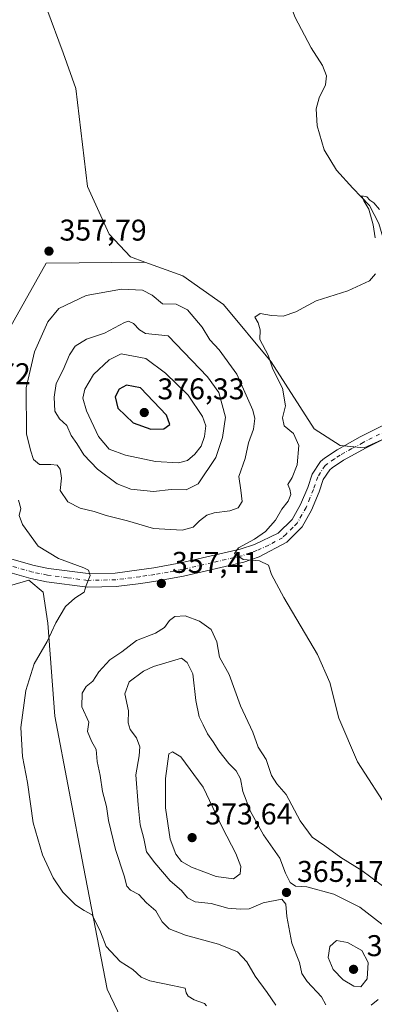
# Model space of a CAD drawing. Units: metres. Extents: x 629319 to 632811, y 4653280 to 4655656.
# Drawn here: x 632369 to 632488, y 4654943 to 4655272 of the extents above; entities that cross this region are included whole.
import ezdxf

# ---------------------------------------------------------------- set-up
doc = ezdxf.new("R2010")
doc.units = ezdxf.units.M
doc.header["$MEASUREMENT"] = 0
doc.linetypes.add('DGN Style 4', pattern=[2.638475, 1.318413, -0.659207, 0.001648, -0.659207])
for name, color, linetype, lineweight in [('Camino Cxs', 7, 'Continuous', 0), ('Camino eje', 30, 'DGN Style 4', 13), ('Comarca CxS', 21, 'Continuous', 0), ('Comunidad Autónoma CxS', 142, 'Continuous', 0), ('Corriente natural lineal', 142, 'Continuous', 13), ('Cultivos herbáceos CxS', 92, 'Continuous', 0), ('Curva de nivel maestra', 30, 'Continuous', 30), ('Curva de nivel normal', 30, 'Continuous', 0), ('Espacio natural protegido CxS', 121, 'Continuous', 0), ('Estanque Cxs', 5, 'Continuous', 0), ('Matorral CxS', 135, 'Continuous', 0), ('Municipio CxS', 4, 'Continuous', 0), ('Provincia CxS', 1, 'Continuous', 0), ('Punto de cota en terreno', 7, 'Continuous', 0), ('Rótulo de punto de cota en terreno', 7, 'Continuous', 0), ('Suelo desnudo CxS', 253, 'Continuous', 0)]:
    doc.layers.add(name, color=color, linetype=linetype, lineweight=lineweight)
doc.styles.add('Style-Arial', font='txt')

# ---------------------------------------------------------------- blocks, each defined once
blk = doc.blocks.new('*U10')
at = {"layer": 'Matorral CxS', "color": 135, "linetype": 'Continuous', "lineweight": 0}
for points in [[(632147.7927, 4655021.5793, 356.6912), (632151.7775, 4655036.7295, 355.9205), (632175.6491, 4655042.1551, 353.1693), (632196.9609, 4655043.5749, 352.1023), (632227.7445, 4655044.9947, 351.748), (632253.0769, 4655053.3383, 351.8761), (632267.2073, 4655064.2217, 352.1663), (632281.9665, 4655077.4531, 351.9778), (632302.3241, 4655091.7021, 352.0254), (632332.8605, 4655093.2279, 352.2242), (632346.6015, 4655109.5129, 352.7276), (632351.6911, 4655135.9767, 354.258), (632363.9055, 4655165.4937, 356.809), (632378.1557, 4655190.9393, 357.7928), (632411.1719, 4655191.2687, 356.8361), (632423.9431, 4655186.6219, 356.2109), (632437.4933, 4655177.0521, 355.6605), (632453.4335, 4655157.9139, 355.411), (632467.7793, 4655135.5865, 353.9539), (632476.5475, 4655130.0041, 353.6552), (632484.5177, 4655129.2069, 353.4504), (632491.6903, 4655132.3965, 353.3553)], [(632407.8597, 4654928.9661, 352.2796), (632398.6281, 4654948.4003, 353.1486), (632390.6969, 4654989.2853, 356.6956), (632381.1325, 4655039.5221, 356.4235), (632378.7413, 4655070.6203, 354.472), (632377.1475, 4655080.9869, 353.7197), (632372.3655, 4655084.9739, 353.3028), (632361.2063, 4655081.7845, 352.7905), (632353.2365, 4655074.6077, 352.2348), (632341.2813, 4655045.1053, 352.1286), (632336.4993, 4655033.9417, 350.5557), (632324.5443, 4655029.1575, 350.6705), (632315.7763, 4655031.5493, 350.3258), (632303.8213, 4655032.3479, 350.7353), (632294.2571, 4655031.5501, 350.4238), (632281.5051, 4655021.1849, 349.3152), (632271.9403, 4654990.0863, 350.5107), (632255.2031, 4654951.0151, 349.3575), (632243.2485, 4654922.3083, 349.8669)]]:
    blk.add_polyline3d(points, dxfattribs=at)
blk = doc.blocks.new('5PATER')
at = {"layer": 'Estanque Cxs', "linetype": 'Continuous', "lineweight": 0}
h = blk.add_hatch(color=51, dxfattribs=at)
edge = h.paths.add_edge_path()
edge.add_ellipse((0, 0), major_axis=(-0.11, -0.111), ratio=0.999422, start_angle=0, end_angle=360)
blk = doc.blocks.new('*U15')
at = {"layer": 'Camino Cxs', "color": 7, "linetype": 'Continuous', "lineweight": 0}
for points in [[(632505.9701, 4655139.6301, 353.6359), (632485.1701, 4655129.1701, 353.2963), (632477.6201, 4655125.0301, 353.1177), (632473.8001, 4655122.5001, 353.0624), (632473.0501, 4655121.8601, 353.0788), (632470.8901, 4655118.6301, 353.1131), (632469.5301, 4655114.5101, 353.2038), (632466.9701, 4655108.4001, 353.4275), (632463.8201, 4655102.7701, 353.6142), (632461.0701, 4655100.0601, 353.8111), (632458.7101, 4655097.7101, 353.9706), (632449.4501, 4655092.8001, 354.7889), (632444.3201, 4655091.0101, 355.2398), (632424.0901, 4655086.3001, 356.9551), (632414.9101, 4655084.6801, 357.066), (632409.8701, 4655083.9101, 356.7071), (632401.6101, 4655082.8501, 356.0326), (632392.0001, 4655082.6501, 355.1491), (632378.2601, 4655084.4401, 353.8949), (632373.0701, 4655085.5101, 353.4452), (632364.4901, 4655087.9501, 352.9199)], [(632365.9001, 4655092.2701, 353.1867), (632374.1501, 4655089.9201, 353.8503), (632379.0101, 4655088.9201, 354.224), (632392.2501, 4655087.1901, 355.2051), (632401.2701, 4655087.3801, 356.0602), (632409.2401, 4655088.4001, 356.9105), (632414.1701, 4655089.1501, 357.2739), (632423.1801, 4655090.7501, 357.2656), (632443.1301, 4655095.3301, 355.4528), (632447.8501, 4655096.9101, 355.0304), (632455.8001, 4655100.6501, 354.3689), (632460.5001, 4655105.3001, 353.9245), (632463.2601, 4655110.2201, 353.7112), (632465.6601, 4655115.9601, 353.5839), (632467.1401, 4655120.4501, 353.4205), (632469.9301, 4655124.6301, 353.4359), (632471.3001, 4655125.8001, 353.4683), (632475.4901, 4655128.5701, 353.5251), (632483.2501, 4655132.8301, 353.6654), (632504.2601, 4655143.3901, 353.6705)]]:
    blk.add_polyline3d(points, dxfattribs=at)

msp = doc.modelspace()

# ---------------------------------------------------------------- linework, layer by layer
at = {"layer": 'Camino Cxs', "color": 7, "linetype": 'Continuous', "lineweight": 0}
for points in [[(632365.9001, 4655092.2701, 353.1867), (632374.1501, 4655089.9201, 353.8503), (632379.0101, 4655088.9201, 354.224), (632392.2501, 4655087.1901, 355.2051), (632401.2701, 4655087.3801, 356.0602), (632409.2401, 4655088.4001, 356.9105), (632414.1701, 4655089.1501, 357.2739), (632423.1801, 4655090.7501, 357.2656), (632443.1301, 4655095.3301, 355.4528), (632447.8501, 4655096.9101, 355.0304), (632455.8001, 4655100.6501, 354.3689), (632460.5001, 4655105.3001, 353.9245), (632463.2601, 4655110.2201, 353.7112), (632465.6601, 4655115.9601, 353.5839), (632467.1401, 4655120.4501, 353.4205), (632469.9301, 4655124.6301, 353.4359), (632471.3001, 4655125.8001, 353.4683), (632475.4901, 4655128.5701, 353.5251), (632483.2501, 4655132.8301, 353.6654), (632504.2601, 4655143.3901, 353.6705)], [(632505.9701, 4655139.6301, 353.6359), (632485.1701, 4655129.1701, 353.2963), (632477.6201, 4655125.0301, 353.1177), (632473.8001, 4655122.5001, 353.0624), (632473.0501, 4655121.8601, 353.0788), (632470.8901, 4655118.6301, 353.1131), (632469.5301, 4655114.5101, 353.2038), (632466.9701, 4655108.4001, 353.4275), (632463.8201, 4655102.7701, 353.6142), (632461.0701, 4655100.0601, 353.8111), (632458.7101, 4655097.7101, 353.9706), (632449.4501, 4655092.8001, 354.7889), (632444.3201, 4655091.0101, 355.2398), (632424.0901, 4655086.3001, 356.9551), (632414.9101, 4655084.6801, 357.066), (632409.8701, 4655083.9101, 356.7071), (632401.6101, 4655082.8501, 356.0326), (632392.0001, 4655082.6501, 355.1491), (632378.2601, 4655084.4401, 353.8949), (632373.0701, 4655085.5101, 353.4452), (632364.4901, 4655087.9501, 352.9199)]]:
    msp.add_polyline3d(points, dxfattribs=at)
at = {"layer": 'Camino eje', "color": 30, "linetype": 'DGN Style 4', "lineweight": 13}
msp.add_polyline3d([(632494.6101, 4655136.2301, 353.477), (632484.2101, 4655131.0001, 353.485), (632480.4351, 4655128.9301, 353.3854), (632476.5551, 4655126.8001, 353.3447), (632474.6451, 4655125.5351, 353.3003), (632472.3625, 4655123.9901, 353.2649), (632471.4901, 4655123.2451, 353.2451), (632469.0151, 4655119.5401, 353.2343), (632467.5951, 4655115.2351, 353.2784), (632466.3951, 4655112.3651, 353.4452), (632465.1151, 4655109.3101, 353.5403), (632463.7351, 4655106.8501, 353.564), (632462.1601, 4655104.0351, 353.6807), (632460.7851, 4655102.6801, 353.793), (632458.4351, 4655100.3551, 353.9712), (632457.2551, 4655099.1801, 354.0631), (632452.6251, 4655096.7251, 354.3865), (632448.6501, 4655094.8551, 354.8696), (632446.2901, 4655094.0651, 355.0239), (632443.7251, 4655093.1701, 355.099), (632433.6101, 4655090.8151, 356.1027), (632423.6351, 4655088.5251, 356.9059), (632419.0451, 4655087.7151, 356.9486), (632414.5401, 4655086.9151, 356.9272), (632409.5551, 4655086.1551, 356.6855), (632401.4401, 4655085.1151, 356.0461), (632392.1251, 4655084.9201, 355.1768), (632385.2551, 4655085.8151, 354.5641), (632378.6351, 4655086.6801, 353.8956), (632373.6101, 4655087.7151, 353.4506), (632365.1951, 4655090.1101, 353.0338)], dxfattribs=at)
at = {"layer": 'Comarca CxS', "color": 21, "linetype": 'Continuous', "lineweight": 0}
msp.add_3dface([(632810.78, 4653343.26), (629360.96, 4653279.55), (629318.67, 4655592.64), (632767.38, 4655656.31)], dxfattribs=at)
at = {"layer": 'Comunidad Autónoma CxS', "color": 142, "linetype": 'Continuous', "lineweight": 0}
msp.add_3dface([(632810.78, 4653343.26), (629360.96, 4653279.55), (629318.67, 4655592.64), (632767.38, 4655656.31)], dxfattribs=at)
at = {"layer": 'Corriente natural lineal', "color": 142, "linetype": 'Continuous', "lineweight": 13}
msp.add_polyline3d([(632455.2401, 4655302.1701, 358.0657), (632455.0701, 4655297.5101, 358.0465), (632457.0701, 4655285.5201, 357.4103), (632461.3201, 4655273.1901, 357.2137), (632466.8601, 4655262.8701, 356.9288), (632470.6701, 4655256.8801, 357.1882), (632471.9701, 4655253.4501, 356.7273), (632471.6501, 4655250.4701, 356.4846), (632469.5001, 4655246.1101, 356.5359), (632468.5001, 4655242.4101, 356.537), (632468.8701, 4655236.8101, 356.4505), (632471.2101, 4655228.7501, 356.1022), (632475.3401, 4655221.9801, 355.9953), (632480.7301, 4655215.9701, 355.7118), (632486.3901, 4655210.1501, 355.4243), (632489.4501, 4655204.1401, 355.1344), (632491.5701, 4655196.8901, 354.967), (632496.3701, 4655186.3001, 354.3513)], dxfattribs=at)
at = {"layer": 'Cultivos herbáceos CxS', "color": 92, "linetype": 'Continuous', "lineweight": 0}
for points in [[(632491.6903, 4655132.3965, 353.3553), (632484.5177, 4655129.2069, 353.4504), (632476.5475, 4655130.0041, 353.6552), (632467.7793, 4655135.5865, 353.9539), (632453.4335, 4655157.9139, 355.411), (632437.4933, 4655177.0521, 355.6605), (632423.9431, 4655186.6219, 356.2109), (632411.1719, 4655191.2687, 356.8361), (632406.4093, 4655193.0013, 356.7797), (632399.2351, 4655200.5763, 357.0696), (632392.0621, 4655216.5241, 357.9869), (632388.0765, 4655249.2181, 358.5348), (632383.9025, 4655261.1775, 359.157), (632378.4019, 4655275.8413, 360.0638)], [(632378.4019, 4655275.8413, 360.0638), (632383.9025, 4655261.1775, 359.157), (632388.0765, 4655249.2181, 358.5348), (632392.0621, 4655216.5241, 357.9869), (632399.2351, 4655200.5763, 357.0696), (632406.4093, 4655193.0013, 356.7797), (632411.1719, 4655191.2687, 356.8361)], [(632411.1719, 4655191.2687, 356.8361), (632423.9431, 4655186.6219, 356.2109), (632437.4933, 4655177.0521, 355.6605), (632453.4335, 4655157.9139, 355.411), (632467.7793, 4655135.5865, 353.9539), (632476.5475, 4655130.0041, 353.6552), (632484.5177, 4655129.2069, 353.4504), (632491.6903, 4655132.3965, 353.3553)], [(632243.2485, 4654922.3083, 349.8669), (632255.2031, 4654951.0151, 349.3575), (632271.9403, 4654990.0863, 350.5107), (632281.5051, 4655021.1849, 349.3152), (632294.2571, 4655031.5501, 350.4238), (632303.8213, 4655032.3479, 350.7353), (632315.7763, 4655031.5493, 350.3258), (632324.5443, 4655029.1575, 350.6705), (632336.4993, 4655033.9417, 350.5557), (632341.2813, 4655045.1053, 352.1286), (632353.2365, 4655074.6077, 352.2348), (632361.2063, 4655081.7845, 352.7905), (632372.3655, 4655084.9739, 353.3028), (632377.1475, 4655080.9869, 353.7197), (632378.7413, 4655070.6203, 354.472), (632381.1325, 4655039.5221, 356.4235), (632390.6969, 4654989.2853, 356.6956), (632398.6281, 4654948.4003, 353.1486), (632407.8597, 4654928.9661, 352.2796)], [(632407.8597, 4654928.9661, 352.2796), (632398.6281, 4654948.4003, 353.1486), (632390.6969, 4654989.2853, 356.6956), (632381.1325, 4655039.5221, 356.4235), (632378.7413, 4655070.6203, 354.472), (632377.1475, 4655080.9869, 353.7197), (632372.3655, 4655084.9739, 353.3028), (632361.2063, 4655081.7845, 352.7905), (632353.2365, 4655074.6077, 352.2348), (632341.2813, 4655045.1053, 352.1286), (632336.4993, 4655033.9417, 350.5557), (632324.5443, 4655029.1575, 350.6705), (632315.7763, 4655031.5493, 350.3258), (632303.8213, 4655032.3479, 350.7353), (632294.2571, 4655031.5501, 350.4238), (632281.5051, 4655021.1849, 349.3152), (632271.9403, 4654990.0863, 350.5107), (632255.2031, 4654951.0151, 349.3575), (632243.2485, 4654922.3083, 349.8669)]]:
    msp.add_polyline3d(points, dxfattribs=at)
at = {"layer": 'Curva de nivel maestra', "color": 30, "linetype": 'Continuous', "lineweight": 30, "elevation": 375, "flags": 128}
msp.add_lwpolyline([(632413.25, 4655135.4901), (632417.51, 4655135.6001), (632419.58, 4655137.0101), (632418.47, 4655140.0601), (632409.75, 4655149.2801), (632405.08, 4655150.1401), (632402.57, 4655148.7601), (632401.24, 4655146.2701), (632402.16, 4655142.4001), (632407.24, 4655137.6001), (632413.25, 4655135.4901)], dxfattribs=at)
at = {"layer": 'Curva de nivel normal', "color": 30, "linetype": 'Continuous', "lineweight": 0, "flags": 128}
for points, elevation in [([(632489.63, 4655208.8201), (632487.81, 4655211.0101), (632486.43, 4655211.9601), (632485.41, 4655213.0601), (632483.72, 4655213.4301), (632484.48, 4655211.6801), (632486.08, 4655208.9501), (632487.56, 4655203.6501), (632488.27, 4655199.3301)], 355), ([(632488.4, 4655187.3501), (632486.32, 4655185.0401), (632479.07, 4655181.6401), (632468.48, 4655178.3401), (632461.73, 4655174.6201), (632457.45, 4655173.1601), (632453.59, 4655173.3801), (632449.75, 4655174.0201), (632447.95, 4655172.8601), (632449.15, 4655170.9301), (632449.81, 4655168.6001), (632449.61, 4655165.4401), (632452.43, 4655160.1401), (632454.01, 4655155.5201), (632457.21, 4655149.1101), (632458.25, 4655143.2601), (632457.26, 4655139.2001), (632457.74, 4655136.5601), (632460.96, 4655134.0401), (632462.72, 4655130.0001), (632462.11, 4655123.5601), (632460.46, 4655119.2601), (632459.05, 4655117.0001), (632459.66, 4655115.3401), (632460.01, 4655113.6301), (632459.11, 4655111.4301), (632457.04, 4655108.7201), (632454.95, 4655105.0801), (632451.5, 4655101.3001), (632447.87, 4655098.6701), (632442.47, 4655095.7601), (632441.17, 4655093.8601), (632444.05, 4655091.9501), (632449.5, 4655091.4501), (632452.51, 4655090.0601), (632453.59, 4655086.8501), (632457.72, 4655079.1701), (632468.98, 4655060.1501), (632473.07, 4655050.8501), (632476.08, 4655038.9501), (632482.36, 4655024.3001), (632493.16, 4655007.6101)], 355), ([(632403.41, 4655182.1701), (632391.54, 4655180.1401), (632382.4, 4655175.7201), (632378.8, 4655171.3201), (632374.28, 4655161.2601), (632371.51, 4655149.2501), (632371.57, 4655133.8401), (632372.94, 4655128.4201), (632373.91, 4655125.2701), (632375.93, 4655123.6001), (632379.72, 4655123.6301), (632381.83, 4655123.3601), (632382.91, 4655122.1101), (632383.3, 4655119.0601), (632382.84, 4655114.9601), (632385.39, 4655111.1501), (632389.54, 4655109.0601), (632394.19, 4655107.9901), (632398.27, 4655106.5701), (632405.4, 4655104.8101), (632414.07, 4655102.2901), (632423.73, 4655101.7501), (632427.4, 4655102.7001), (632429.52, 4655104.8501), (632431.89, 4655106.7001), (632434.38, 4655107.5201), (632439.66, 4655108.1301), (632442.36, 4655109.1201), (632443.75, 4655111.2901), (632443.34, 4655115.0801), (632442.6, 4655119.6301), (632444.8, 4655125.6101), (632445.9, 4655130.8301), (632447.59, 4655135.4301), (632447.96, 4655139.0401), (632447.34, 4655141.7901), (632441.93, 4655153.8001), (632436.08, 4655161.9701), (632432.92, 4655165.2701), (632430.36, 4655169.5001), (632425.44, 4655175.3401), (632421.7, 4655177.2401), (632417.15, 4655177.3001), (632413.65, 4655180.2001), (632410.36, 4655181.8901), (632403.41, 4655182.1701)], 360), ([(632405.77, 4655171.4701), (632404.4, 4655171.1001), (632397.73, 4655167.5201), (632391.73, 4655165.5201), (632387.86, 4655163.1301), (632385.98, 4655160.2801), (632383.83, 4655155.2301), (632381.58, 4655150.6901), (632380.81, 4655146.0901), (632381.13, 4655141.4801), (632382.65, 4655138.9401), (632385.07, 4655136.6201), (632386.53, 4655133.2701), (632388.4, 4655130.6001), (632390.74, 4655126.8101), (632395.32, 4655122.0301), (632401.92, 4655117.2001), (632406.53, 4655115.3601), (632414.05, 4655114.6601), (632420.03, 4655115.2301), (632425.01, 4655115.1901), (632429, 4655117.1701), (632434.99, 4655126.0201), (632437.12, 4655132.6601), (632438.21, 4655139.4201), (632435.94, 4655147.6401), (632432.12, 4655152.9401), (632419.03, 4655166.5601), (632411.4, 4655167.3401), (632409.4, 4655168.5901), (632407.4, 4655170.7701), (632405.77, 4655171.4701)], 365), ([(632403.22, 4655160.6001), (632399.27, 4655158.6001), (632394, 4655153.7301), (632391.08, 4655148.7501), (632390.49, 4655145.7801), (632391.63, 4655141.5401), (632395.7, 4655132.9901), (632399.29, 4655128.8001), (632404.68, 4655126.7001), (632414.73, 4655124.6701), (632422.4, 4655124.2301), (632425.5, 4655125.0201), (632427.92, 4655127.0401), (632430.02, 4655129.7801), (632431.16, 4655132.9801), (632431.54, 4655136.5401), (632430.52, 4655139.6701), (632425.63, 4655146.8301), (632418.11, 4655154.1501), (632411.53, 4655159.0601), (632403.22, 4655160.6001)], 370), ([(632431.82, 4654942.8301), (632431.17, 4654943.5601), (632427.73, 4654944.8101), (632425.63, 4654946.0701), (632425.07, 4654947.1501), (632424.68, 4654948.6901), (632420.41, 4654949.5501), (632412.88, 4654951.1401), (632410, 4654952.3401), (632407.18, 4654954.9601), (632402.94, 4654957.6601), (632398.31, 4654962.6101), (632396.38, 4654967.5301), (632393.56, 4654973.2201), (632390.88, 4654974.6801), (632387.97, 4654976.5101), (632383.78, 4654980.7701), (632380.49, 4654985.6101), (632376.94, 4654993.2701), (632373.82, 4655003.9401), (632371.91, 4655017.4001), (632370.3, 4655026.1101), (632369.73, 4655035.8001), (632371.41, 4655048.1901), (632374.17, 4655057.0001), (632378.5, 4655064.5601), (632381.4, 4655070.7501), (632384.66, 4655076.2401), (632387.77, 4655079.0201), (632390.87, 4655080.9501), (632391.58, 4655083.2601), (632392.87, 4655086.6001), (632392.3, 4655088.3201), (632390.83, 4655089.1601), (632382.3, 4655092.2301), (632375.55, 4655096.3401), (632370.28, 4655103.5601), (632369.17, 4655106.6301), (632369.74, 4655108.9201), (632368.91, 4655111.6801)], 355), ([(632424.63, 4655073.0501), (632421.25, 4655072.8201), (632419.42, 4655071.5001), (632417.78, 4655069.1501), (632414.81, 4655067.2701), (632408.36, 4655064.8401), (632403.48, 4655061.1001), (632399.47, 4655058.4001), (632395.85, 4655054.3601), (632393.78, 4655051.2401), (632391.62, 4655049.5201), (632390.22, 4655047.2201), (632390.13, 4655042.7301), (632392.41, 4655037.5801), (632391.96, 4655034.4801), (632393.31, 4655031.1801), (632394.92, 4655028.4601), (632395.26, 4655024.4601), (632396.22, 4655019.7601), (632397.03, 4655014.3601), (632398.34, 4655009.3701), (632399.05, 4655004.7201), (632401.43, 4654995.0601), (632404.27, 4654986.1901), (632405.15, 4654982.7901), (632406.38, 4654981.4801), (632409.16, 4654979.9501), (632411.7, 4654977.1701), (632414.86, 4654974.5401), (632417.01, 4654970.9201), (632419.34, 4654968.5501), (632424.79, 4654966.3801), (632435.87, 4654963.4001), (632442.14, 4654960.8001), (632445.3, 4654957.5501), (632448.12, 4654952.7601), (632452.15, 4654947.2201), (632454.97, 4654942.9901)], 360), ([(632492.75, 4654981.2901), (632483.78, 4654987.9801), (632476.8, 4654992.3401), (632471.39, 4654996.2601), (632467.16, 4654999.1201), (632463.13, 4655004.5601), (632458.48, 4655013.3601), (632455.36, 4655016.9401), (632453.6, 4655019.7201), (632451.78, 4655025.0801), (632449.11, 4655029.1601), (632447.26, 4655034.2601), (632443.2, 4655043.0401), (632439.42, 4655053.4801), (632436.14, 4655059.3201), (632435.22, 4655064.4101), (632433.4, 4655068.5501), (632429.45, 4655071.3401), (632424.63, 4655073.0501)], 360), ([(632423.4, 4655058.9401), (632414.07, 4655056.2101), (632410.69, 4655054.6401), (632405.99, 4655051.0701), (632404.54, 4655046.9801), (632405.74, 4655041.3701), (632405.66, 4655037.3501), (632406.27, 4655035.1301), (632408.4, 4655032.2801), (632409.48, 4655029.3001), (632409.32, 4655026.3101), (632408.22, 4655019.9401), (632408.96, 4655009.9301), (632409.61, 4655003.2301), (632410.86, 4654998.7201), (632411.79, 4654994.2201), (632414.59, 4654990.5901), (632419.66, 4654984.5301), (632423.44, 4654981.2801), (632425.47, 4654978.9101), (632428.07, 4654977.5201), (632433.38, 4654977.0301), (632439, 4654975.4101), (632443.05, 4654975.0601), (632446.07, 4654975.2501), (632450.73, 4654977.2601), (632456.96, 4654978.4101), (632458.34, 4654976.7901), (632458.74, 4654972.6401), (632460.4, 4654963.7801), (632462.9, 4654957.3201), (632463.76, 4654953.6301), (632465.45, 4654950.9901), (632470.28, 4654945.8201), (632471.74, 4654943.1201)], 365), ([(632490.5, 4654970.0501), (632483.07, 4654975.8101), (632474.4, 4654980.1201), (632465.33, 4654982.6001), (632461.55, 4654982.7601), (632459.85, 4654983.9601), (632458.24, 4654987.1501), (632456.34, 4654992.1801), (632450.91, 4654999.8801), (632446.57, 4655007.7601), (632443.98, 4655014.4401), (632443.14, 4655018.6901), (632441.76, 4655021.3001), (632439.3, 4655023.7501), (632435.9, 4655027.9501), (632434.01, 4655030.9401), (632432.12, 4655033.6301), (632430.74, 4655036.7001), (632429.38, 4655039.4001), (632428.25, 4655044.8001), (632427.2, 4655053.7401), (632425.36, 4655057.4601), (632423.4, 4655058.9401)], 365), ([(632420.48, 4655027.6901), (632419.19, 4655026.9401), (632418.06, 4655018.7201), (632418.08, 4655008.9701), (632419.65, 4654998.4401), (632421.61, 4654993.4801), (632423.44, 4654991.0701), (632426.81, 4654989.1101), (632435.03, 4654985.9601), (632440.81, 4654985.1801), (632443.12, 4654986.9501), (632443.3, 4654989.3901), (632441.58, 4654993.6401), (632437.19, 4655002.2801), (632430.69, 4655015.9001), (632423.24, 4655025.9501), (632420.48, 4655027.6901)], 370), ([(632475.34, 4654964.6701), (632473.08, 4654962.6101), (632472.46, 4654958.9401), (632474.18, 4654954.9801), (632477.5, 4654951.4601), (632481.14, 4654949.3801), (632483.42, 4654949.1901), (632485.51, 4654951.8301), (632485.9, 4654957.3201), (632483.74, 4654961.2801), (632478.95, 4654963.9901), (632475.34, 4654964.6701)], 370), ([(632486.86, 4654943.0101), (632489.19, 4654944.8801)], 365)]:
    msp.add_lwpolyline(points, dxfattribs=dict(at, elevation=elevation))
at = {"layer": 'Espacio natural protegido CxS', "color": 121, "linetype": 'Continuous', "lineweight": 0}
msp.add_3dface([(632810.78, 4653343.26), (629360.96, 4653279.55), (629318.67, 4655592.64), (632767.38, 4655656.31)], dxfattribs=at)
at = {"layer": 'Matorral CxS', "color": 135, "linetype": 'Continuous', "lineweight": 0}
for points in [[(632411.1719, 4655191.2687, 356.8361), (632378.1557, 4655190.9393, 357.7928), (632363.9055, 4655165.4937, 356.809), (632351.6911, 4655135.9767, 354.258), (632346.6015, 4655109.5129, 352.7276), (632332.8605, 4655093.2279, 352.2242), (632302.3241, 4655091.7021, 352.0254), (632281.9665, 4655077.4531, 351.9778), (632267.2073, 4655064.2217, 352.1663), (632253.0769, 4655053.3383, 351.8761), (632227.7445, 4655044.9947, 351.748), (632196.9609, 4655043.5749, 352.1023), (632175.6491, 4655042.1551, 353.1693), (632151.7775, 4655036.7295, 355.9205)], [(632411.1719, 4655191.2687, 356.8361), (632423.9431, 4655186.6219, 356.2109), (632437.4933, 4655177.0521, 355.6605), (632453.4335, 4655157.9139, 355.411), (632467.7793, 4655135.5865, 353.9539), (632476.5475, 4655130.0041, 353.6552), (632484.5177, 4655129.2069, 353.4504), (632491.6903, 4655132.3965, 353.3553)], [(632407.8597, 4654928.9661, 352.2796), (632398.6281, 4654948.4003, 353.1486), (632390.6969, 4654989.2853, 356.6956), (632381.1325, 4655039.5221, 356.4235), (632378.7413, 4655070.6203, 354.472), (632377.1475, 4655080.9869, 353.7197), (632372.3655, 4655084.9739, 353.3028), (632361.2063, 4655081.7845, 352.7905), (632353.2365, 4655074.6077, 352.2348), (632341.2813, 4655045.1053, 352.1286), (632336.4993, 4655033.9417, 350.5557), (632324.5443, 4655029.1575, 350.6705), (632315.7763, 4655031.5493, 350.3258), (632303.8213, 4655032.3479, 350.7353), (632294.2571, 4655031.5501, 350.4238), (632281.5051, 4655021.1849, 349.3152), (632271.9403, 4654990.0863, 350.5107), (632255.2031, 4654951.0151, 349.3575), (632243.2485, 4654922.3083, 349.8669)]]:
    msp.add_polyline3d(points, dxfattribs=at)
at = {"layer": 'Municipio CxS', "color": 4, "linetype": 'Continuous', "lineweight": 0}
msp.add_3dface([(632810.78, 4653343.26), (629360.96, 4653279.55), (629318.67, 4655592.64), (632767.38, 4655656.31)], dxfattribs=at)
at = {"layer": 'Provincia CxS', "color": 1, "linetype": 'Continuous', "lineweight": 0}
msp.add_3dface([(632810.78, 4653343.26), (629360.96, 4653279.55), (629318.67, 4655592.64), (632767.38, 4655656.31)], dxfattribs=at)
at = {"layer": 'Suelo desnudo CxS', "color": 253, "linetype": 'Continuous', "lineweight": 0}
for points in [[(632378.4019, 4655275.8413, 360.0638), (632383.9025, 4655261.1775, 359.157), (632388.0765, 4655249.2181, 358.5348), (632392.0621, 4655216.5241, 357.9869), (632399.2351, 4655200.5763, 357.0696), (632406.4093, 4655193.0013, 356.7797), (632411.1719, 4655191.2687, 356.8361), (632378.1557, 4655190.9393, 357.7928), (632363.9055, 4655165.4937, 356.809), (632351.6911, 4655135.9767, 354.258), (632346.6015, 4655109.5129, 352.7276), (632332.8605, 4655093.2279, 352.2242), (632302.3241, 4655091.7021, 352.0254), (632281.9665, 4655077.4531, 351.9778), (632267.2073, 4655064.2217, 352.1663), (632253.0769, 4655053.3383, 351.8761), (632227.7445, 4655044.9947, 351.748), (632196.9609, 4655043.5749, 352.1023), (632175.6491, 4655042.1551, 353.1693), (632151.7775, 4655036.7295, 355.9205), (632150.1833, 4655057.4621, 358.6207), (632141.4163, 4655082.9787, 359.8269)], [(632378.4019, 4655275.8413, 360.0638), (632383.9025, 4655261.1775, 359.157), (632388.0765, 4655249.2181, 358.5348), (632392.0621, 4655216.5241, 357.9869), (632399.2351, 4655200.5763, 357.0696), (632406.4093, 4655193.0013, 356.7797), (632411.1719, 4655191.2687, 356.8361)], [(632411.1719, 4655191.2687, 356.8361), (632378.1557, 4655190.9393, 357.7928), (632363.9055, 4655165.4937, 356.809), (632351.6911, 4655135.9767, 354.258), (632346.6015, 4655109.5129, 352.7276), (632332.8605, 4655093.2279, 352.2242), (632302.3241, 4655091.7021, 352.0254), (632281.9665, 4655077.4531, 351.9778), (632267.2073, 4655064.2217, 352.1663), (632253.0769, 4655053.3383, 351.8761), (632227.7445, 4655044.9947, 351.748), (632196.9609, 4655043.5749, 352.1023), (632175.6491, 4655042.1551, 353.1693), (632151.7775, 4655036.7295, 355.9205)]]:
    msp.add_polyline3d(points, dxfattribs=at)

# ---------------------------------------------------------------- block references
at = {"layer": 'Camino Cxs', "color": 7, "linetype": 'Continuous', "lineweight": 0}
msp.add_blockref('*U15', (0, 0), dxfattribs=at)
at = {"layer": 'Matorral CxS', "color": 135, "linetype": 'Continuous', "lineweight": 0}
msp.add_blockref('*U10', (0, 0), dxfattribs=at)
at = {"layer": 'Punto de cota en terreno', "color": 7, "linetype": 'Continuous', "lineweight": 0, "xscale": 10, "yscale": 10, "zscale": 10}
for p in [(632379.13, 4655194.9, 357.79), (632411, 4655141, 376.33), (632416.72, 4655083.9, 357.41), (632427, 4654999, 373.64), (632458.56, 4654980.68, 365.17), (632481, 4654955, 371.75)]:
    msp.add_blockref('5PATER', p, dxfattribs=at)

# ---------------------------------------------------------------- texts
at = {"layer": 'Rótulo de punto de cota en terreno', "color": 7, "linetype": 'Continuous', "lineweight": 0, "style": 'Style-Arial'}
for s, p in [('357,79', (632382.6578, 4655198.4278)), ('354,72', (632343.8878, 4655150.4578)), ('376,33', (632415.4097, 4655145.4097)), ('357,41', (632420.2478, 4655087.4278)), ('373,64', (632431.4097, 4655003.4097)), ('365,17', (632462.0878, 4654984.2078)), ('371,75', (632485.4097, 4654959.4097))]:
    msp.add_text(s, height=7, dxfattribs=at).set_placement(p)

doc.saveas('drawing.dxf')
